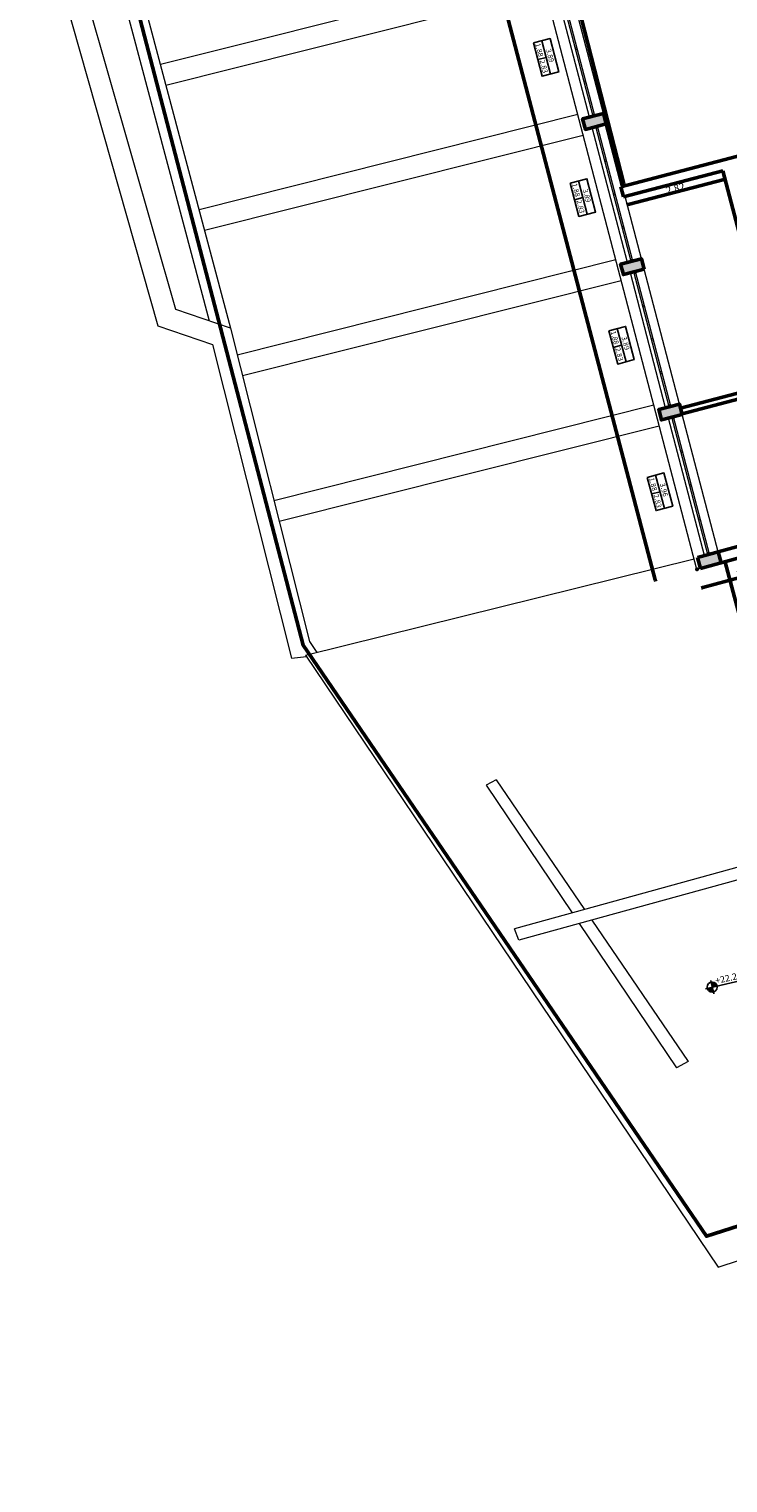
# Model space of a CAD drawing. Units: metres. Extents: x -861 to -460, y -504 to 263.
# Drawn here: x -830 to -810, y 91 to 131 of the extents above; entities that cross this region are included whole.
import ezdxf
from ezdxf.enums import TextEntityAlignment as Align

# ---------------------------------------------------------------- set-up
doc = ezdxf.new("R2010")
doc.units = ezdxf.units.M
doc.header["$MEASUREMENT"] = 0
for name, color, linetype, lineweight in [('Hatch', 8, 'Continuous', 13), ('ΔΙΑΣΤΑΣΕΙΣ', 3, 'Continuous', 25), ('κείμενο', 3, 'Continuous', 25), ('κουφώματα', 4, 'Continuous', 20), ('Τοίχοι', 7, 'Continuous', 50), ('Όψεις-1', 4, 'Continuous', 20)]:
    doc.layers.add(name, color=color, linetype=linetype, lineweight=lineweight)
doc.styles.add('ARIAL', font='arial.ttf')
doc.styles.get("Standard").update_dxf_attribs({"font": 'arial.ttf'})
doc.dimstyles.new('Copy of ARCHITECTURAL_100', dxfattribs={"dimtxt": 0.2, "dimasz": 0.025, "dimexe": 0.1, "dimexo": 0, "dimgap": 0, "dimtad": 1, "dimzin": 0, "dimdsep": 46, "dimtxsty": 'Standard', "dimblk1": 'ASA_TICK', "dimblk2": 'ASA_TICK', "dimsah": 1, "dimcen": -0.15, "dimdle": 0.1, "dimse1": 1, "dimse2": 1, "dimclrd": 256, "dimclre": 1, "dimclrt": 6, "dimadec": 0, "dimazin": 0, "dimtfac": 1, "dimtix": 1, "dimtmove": 2, "dimatfit": 3, "dimldrblk": 'ASA_TICK', "dimfxl": 0, "dimtvp": 1.090909, "dimtolj": 1, "dimtzin": 0, "dimarcsym": 0})
pattern_1 = [(-30.293043, (-353.77787, -78.09557), (0.06998866, 0.11980463), []), (-75.293043, (-353.77061, -78.09366), (0.18316685, -0.10700423), [0.0075, -0.0525, 0, -0.075, 0, -0.015]), (-75.293043, (-353.72709, -78.08224), (0.18316685, -0.10700423), [0, -0.0525, 0.0075, -0.075, 0, -0.015]), (-75.293043, (-353.69807, -78.07462), (0.18316685, -0.10700423), [0, -0.06, 0, -0.0675, 0.0075, -0.015]), (-75.293043, (-353.64004, -78.05939), (0.18316685, -0.10700423), [0, -0.06, 0.0075, -0.0675, 0, -0.015]), (14.706957, (-353.77787, -78.09557), (0.10700423, 0.18316685), [0.0075, -0.1425]), (14.706957, (-353.76264, -78.1536), (0.10700423, 0.18316685), [-0.0525, 0.0075, -0.045, 0, -0.0375, 0.0075]), (14.706957, (-353.7436, -78.22614), (0.10700423, 0.18316685), [0, -0.075, 0.0075, -0.0375, 0, -0.03]), (14.706957, (-353.77406, -78.110076), (0.053502116, 0.091583424), [0, -0.0225, 0, -0.0225, 0, -0.03]), (14.706957, (-353.763, -78.12268), (0.053502116, 0.091583424), [0, -0.03, 0, -0.0225, 0, -0.0225]), (14.706957, (-353.766445, -78.13909), (0.053502116, 0.091583424), [0, -0.03, 0, -0.03, 0, -0.015]), (14.706957, (-353.74432, -78.1643), (0.053502116, 0.091583424), [0, -0.0225, 0, -0.03, 0, -0.0225]), (-30.293043, (-353.77787, -78.09557), (0.14508554, 0.03808131), [0.0106065, -0.0636396, 0.0106065, -0.127279434]), (59.706957, (-353.76264, -78.1536), (0.14508554, 0.03808131), [-0.106065, 0.0106065, -0.084854034, 0.0106065])]

# ---------------------------------------------------------------- blocks, each defined once
blk = doc.blocks.new('A$7E6BF93826238')
at = {"color": 1}
blk.add_lwpolyline([(1.499, 20.305), (-15.119, 15.942), (-15.315, 14.195), (-17.169, 13.654), (-17.151, 13.583), (-27.246, 11.073), (-28.071, 14.217), (-28.606, 14.088), (-30.755, 21.928), (-37.385, 19.808), (-48.632, 36.296), (-54.438, 58.614), (-52.109, 59.881), (-54.411, 69.407), (-46.329, 71.455), (-49.542, 83.736), (-34.919, 87.566)], dxfattribs=at)
blk = doc.blocks.new('ASA_TICK')
at = {"color": 1}
for p, q in [((-1, 0), (0, 0)), ((0, 2), (0, -2))]:
    blk.add_line(p, q, dxfattribs=at)
at = {"color": 3, "const_width": 0.243}
blk.add_lwpolyline([(-0.4, -0.4), (0.4, 0.4)], dxfattribs=at)
blk = doc.blocks.new('*D1504')
at = {"layer": 'Defpoints', "color": 0, "transparency": 16777216}
for p in [(-122.488, 45.865), (-110.61, 0.561), (-111.793, 0.251)]:
    blk.add_point(p, dxfattribs=at)
at = {"layer": 'ΔΙΑΣΤΑΣΕΙΣ', "lineweight": -2, "transparency": 16777216}
blk.add_line((-123.665, 45.531), (-111.799, 0.275), dxfattribs=at)
at = {"layer": 'ΔΙΑΣΤΑΣΕΙΣ', "lineweight": -2, "transparency": 16777216, "xscale": 0.025, "yscale": 0.025, "zscale": 0.025}
for p, rotation in [((-123.671, 45.555), 104.6914700421597), ((-111.793, 0.251), 284.6914700421597)]:
    blk.add_blockref('ASA_TICK', p, dxfattribs=dict(at, rotation=rotation))
at = {"layer": 'ΔΙΑΣΤΑΣΕΙΣ', "color": 6, "transparency": 16777216, "insert": (-117.633, 22.929), "char_height": 0.2, "attachment_point": 5, "rotation": 284.6915}
blk.add_mtext('\\A1;46.84', dxfattribs=at)
blk = doc.blocks.new('*D1526')
at = {"layer": 'Defpoints', "color": 0, "transparency": 16777216}
for p in [(-115.289, 21.1), (-115.191, 21.125), (-112.766, 11.268)]:
    blk.add_point(p, dxfattribs=at)
at = {"layer": 'ΔΙΑΣΤΑΣΕΙΣ', "lineweight": -2, "transparency": 16777216}
blk.add_line((-112.674, 11.317), (-115.185, 21.101), dxfattribs=at)
at = {"layer": 'ΔΙΑΣΤΑΣΕΙΣ', "lineweight": -2, "transparency": 16777216, "xscale": 0.025, "yscale": 0.025, "zscale": 0.025}
for p, rotation in [((-115.191, 21.125), 104.3939327001799), ((-112.668, 11.293), 284.3939327001798)]:
    blk.add_blockref('ASA_TICK', p, dxfattribs=dict(at, rotation=rotation))
at = {"layer": 'ΔΙΑΣΤΑΣΕΙΣ', "color": 6, "transparency": 16777216, "insert": (-113.83, 16.234), "char_height": 0.2, "attachment_point": 5, "rotation": 284.3939}
blk.add_mtext('\\A1;10.15', dxfattribs=at)
blk = doc.blocks.new('*D1528')
at = {"layer": 'Defpoints', "color": 0, "transparency": 16777216}
for p in [(-109.91, 11.684), (-109.849, 11.45), (-112.638, 10.97)]:
    blk.add_point(p, dxfattribs=at)
at = {"layer": 'ΔΙΑΣΤΑΣΕΙΣ', "lineweight": -2, "transparency": 16777216}
blk.add_line((-112.553, 10.742), (-109.873, 11.443), dxfattribs=at)
at = {"layer": 'ΔΙΑΣΤΑΣΕΙΣ', "lineweight": -2, "transparency": 16777216, "xscale": 0.025, "yscale": 0.025, "zscale": 0.025}
for p, rotation in [((-109.849, 11.45), 14.65885205016248), ((-112.577, 10.736), 194.6588520501625)]:
    blk.add_blockref('ASA_TICK', p, dxfattribs=dict(at, rotation=rotation))
at = {"layer": 'ΔΙΑΣΤΑΣΕΙΣ', "color": 6, "transparency": 16777216, "insert": (-111.239, 11.191), "char_height": 0.2, "attachment_point": 5, "rotation": 14.6589}
blk.add_mtext('\\A1;2.82', dxfattribs=at)
blk = doc.blocks.new('*D1540')
at = {"layer": 'Defpoints', "color": 0, "transparency": 16777216}
for p in [(-108.131, 1.253), (-110.637, 0.561), (-107.99, 0.74)]:
    blk.add_point(p, dxfattribs=at)
at = {"layer": 'ΔΙΑΣΤΑΣΕΙΣ', "lineweight": -2, "transparency": 16777216}
blk.add_line((-110.472, 0.055), (-108.014, 0.733), dxfattribs=at)
at = {"layer": 'ΔΙΑΣΤΑΣΕΙΣ', "lineweight": -2, "transparency": 16777216, "xscale": 0.025, "yscale": 0.025, "zscale": 0.025}
for p, rotation in [((-107.99, 0.74), 15.43210657442073), ((-110.496, 0.048), 195.4321065744207)]:
    blk.add_blockref('ASA_TICK', p, dxfattribs=dict(at, rotation=rotation))
at = {"layer": 'ΔΙΑΣΤΑΣΕΙΣ', "color": 6, "transparency": 16777216, "insert": (-109.27, 0.492), "char_height": 0.2, "attachment_point": 5, "rotation": 15.4321}
blk.add_mtext('\\A1;2.60', dxfattribs=at)
blk = doc.blocks.new('*D1602')
at = {"layer": 'Defpoints', "color": 0, "transparency": 16777216}
for p in [(-108.187, 1.237), (-109.858, 0.792), (-101.539, -23.7)]:
    blk.add_point(p, dxfattribs=at)
at = {"layer": 'ΔΙΑΣΤΑΣΕΙΣ', "lineweight": -2, "transparency": 16777216}
blk.add_line((-103.216, -24.121), (-109.852, 0.768), dxfattribs=at)
at = {"layer": 'ΔΙΑΣΤΑΣΕΙΣ', "lineweight": -2, "transparency": 16777216, "xscale": 0.025, "yscale": 0.025, "zscale": 0.025}
for p, rotation in [((-109.858, 0.792), 104.9279138025192), ((-103.21, -24.145), 284.9279138025191)]:
    blk.add_blockref('ASA_TICK', p, dxfattribs=dict(at, rotation=rotation))
at = {"layer": 'ΔΙΑΣΤΑΣΕΙΣ', "color": 6, "transparency": 16777216, "insert": (-106.435, -11.65), "char_height": 0.2, "attachment_point": 5, "rotation": 284.9279}
blk.add_mtext('\\A1;25.81', dxfattribs=at)
blk = doc.blocks.new('A$7E6BFB3532330')
at = {"layer": 'Hatch'}
h = blk.add_hatch(dxfattribs=at)
h.set_pattern_fill('BETON1', color=256, scale=0.15, angle=-75.293, pattern_type=2)
h.set_pattern_definition(pattern_1)
h.paths.add_polyline_path([(-116.509, 25.773), (-117.089, 25.621), (-116.926, 25.002), (-116.345, 25.155)])
h.paths.add_polyline_path([(-106.674, 28.353), (-107.254, 28.201), (-107.091, 27.582), (-106.511, 27.734), (-106.541, 27.852)])
h.paths.add_polyline_path([(-114.304, 17.337), (-114.883, 17.185), (-114.807, 16.894), (-114.229, 17.046)])
h.paths.add_polyline_path([(-104.461, 19.918), (-104.461, 19.919), (-105.04, 19.767), (-104.965, 19.476), (-104.386, 19.628)])
h.paths.add_polyline_path([(-113.243, 13.283), (-113.822, 13.131), (-113.745, 12.841), (-113.167, 12.992)])
h.paths.add_polyline_path([(-103.397, 15.865), (-103.977, 15.713), (-103.901, 15.423), (-103.321, 15.575)])
h.paths.add_polyline_path([(-112.183, 9.229), (-112.762, 9.077), (-112.686, 8.787), (-112.109, 8.938)])
h.paths.add_polyline_path([(-102.335, 11.812), (-102.915, 11.66), (-102.839, 11.37), (-102.259, 11.522)])
h = blk.add_hatch(dxfattribs=at)
h.set_pattern_fill('BETON1', color=256, scale=0.15, angle=-75.293, pattern_type=2)
h.set_pattern_definition(pattern_1)
h.paths.add_polyline_path([(-111.123, 5.176), (-111.701, 5.024), (-111.627, 4.733), (-111.048, 4.885)])
h.paths.add_polyline_path([(-101.272, 7.76), (-101.852, 7.607), (-101.776, 7.317), (-101.196, 7.469)])
h.paths.add_polyline_path([(-110.536, 0.589), (-109.962, 0.747), (-110.043, 1.054), (-110.621, 0.896)])
h.paths.add_polyline_path([(-100.192, 3.445), (-100.273, 3.752), (-100.803, 3.607), (-100.722, 3.299)])
at = {"layer": 'κείμενο'}
h = blk.add_hatch(color=256, dxfattribs=at)
h.dxf.hatch_style = 1
h.paths.add_polyline_path([(-110.178, -11.225), (-110.209, -11.092), (-110.345, -11.123, 0.406779)])
h.paths.add_polyline_path([(-110.209, -11.092), (-110.072, -11.06, 0.421687), (-110.241, -10.952)])
at = {"layer": 'κουφώματα'}
h = blk.add_hatch(color=256, dxfattribs=at)
h.dxf.hatch_style = 1
h.paths.add_polyline_path([(-113.496, 13.268), (-113.545, 13.256), (-113.532, 13.207), (-113.484, 13.22)])
h.paths.add_polyline_path([(-113.739, 14.197), (-113.788, 14.185), (-113.775, 14.136), (-113.727, 14.149)])
h.paths.add_polyline_path([(-113.982, 15.126), (-114.031, 15.113), (-114.018, 15.065), (-113.97, 15.078)])
h.paths.add_polyline_path([(-114.468, 16.984), (-114.516, 16.971), (-114.504, 16.922), (-114.455, 16.935)])
h.paths.add_polyline_path([(-114.225, 16.055), (-114.273, 16.042), (-114.261, 15.994), (-114.212, 16.006)])
h = blk.add_hatch(color=256, dxfattribs=at)
h.dxf.hatch_style = 1
h.paths.add_polyline_path([(-112.436, 9.215), (-112.484, 9.202), (-112.472, 9.154), (-112.423, 9.166)])
h.paths.add_polyline_path([(-112.679, 10.143), (-112.727, 10.131), (-112.715, 10.082), (-112.666, 10.095)])
h.paths.add_polyline_path([(-112.922, 11.072), (-112.97, 11.059), (-112.957, 11.011), (-112.909, 11.024)])
h.paths.add_polyline_path([(-113.408, 12.93), (-113.456, 12.917), (-113.443, 12.869), (-113.395, 12.881)])
h.paths.add_polyline_path([(-113.165, 12.001), (-113.213, 11.988), (-113.2, 11.94), (-113.152, 11.953)])
h = blk.add_hatch(color=256, dxfattribs=at)
h.dxf.hatch_style = 1
h.paths.add_polyline_path([(-111.376, 5.161), (-111.424, 5.148), (-111.411, 5.1), (-111.363, 5.113)])
h.paths.add_polyline_path([(-111.618, 6.09), (-111.667, 6.077), (-111.654, 6.029), (-111.606, 6.041)])
h.paths.add_polyline_path([(-111.861, 7.019), (-111.91, 7.006), (-111.897, 6.957), (-111.849, 6.97)])
h.paths.add_polyline_path([(-112.347, 8.876), (-112.396, 8.863), (-112.383, 8.815), (-112.335, 8.828)])
h.paths.add_polyline_path([(-112.104, 7.947), (-112.153, 7.935), (-112.14, 7.886), (-112.092, 7.899)])
h = blk.add_hatch(color=256, dxfattribs=at)
h.dxf.hatch_style = 1
h.paths.add_polyline_path([(-110.297, 1.04), (-110.345, 1.027), (-110.332, 0.979), (-110.284, 0.992)])
h.paths.add_polyline_path([(-110.551, 2.007), (-110.599, 1.994), (-110.586, 1.946), (-110.538, 1.959)])
h.paths.add_polyline_path([(-110.796, 2.946), (-110.844, 2.933), (-110.832, 2.885), (-110.783, 2.897)])
h.paths.add_polyline_path([(-111.287, 4.822), (-111.335, 4.81), (-111.323, 4.761), (-111.274, 4.774)])
h.paths.add_polyline_path([(-111.041, 3.884), (-111.09, 3.871), (-111.077, 3.823), (-111.029, 3.836)])
at = {"layer": 'κείμενο'}
for p, q in [((-114.962, 15.311), (-114.719, 14.382)), ((-114.84, 14.846), (-115.072, 14.785)), ((-113.937, 11.402), (-113.694, 10.474)), ((-113.815, 10.938), (-114.047, 10.877)), ((-112.856, 7.283), (-112.613, 6.354)), ((-112.735, 6.818), (-112.967, 6.758)), ((-111.787, 3.193), (-111.543, 2.264)), ((-111.665, 2.729), (-111.897, 2.668)), ((-110.394, -11.134), (-109.124, -10.841)), ((-110.252, -10.903), (-110.167, -11.273))]:
    blk.add_line(p, q, dxfattribs=at)
for points in [[(-115.194, 15.25), (-114.951, 14.321), (-114.487, 14.443), (-114.73, 15.371)], [(-114.169, 11.342), (-113.926, 10.413), (-113.462, 10.534), (-113.705, 11.463)], [(-113.088, 7.222), (-112.845, 6.293), (-112.381, 6.415), (-112.624, 7.343)], [(-112.019, 3.132), (-111.776, 2.203), (-111.311, 2.325), (-111.554, 3.254)]]:
    blk.add_lwpolyline(points, close=True, dxfattribs=at)
blk.add_circle((-110.21, -11.088), 0.14, dxfattribs=at)
at = {"layer": 'κουφώματα'}
for p, q in [((-114.031, 15.113), (-113.982, 15.126)), ((-114.018, 15.065), (-113.97, 15.078)), ((-113.788, 14.185), (-113.739, 14.197)), ((-113.775, 14.136), (-113.727, 14.149)), ((-113.545, 13.256), (-113.496, 13.268)), ((-113.444, 12.868), (-113.396, 12.881)), ((-113.213, 11.988), (-113.165, 12.001)), ((-113.2, 11.94), (-113.152, 11.953)), ((-112.97, 11.059), (-112.922, 11.072)), ((-112.957, 11.011), (-112.909, 11.024)), ((-112.727, 10.131), (-112.679, 10.143)), ((-112.715, 10.082), (-112.666, 10.095)), ((-112.484, 9.202), (-112.436, 9.215)), ((-112.384, 8.815), (-112.335, 8.828)), ((-112.153, 7.935), (-112.104, 7.947)), ((-112.14, 7.886), (-112.092, 7.899)), ((-111.91, 7.006), (-111.861, 7.019)), ((-111.897, 6.957), (-111.849, 6.97)), ((-111.667, 6.077), (-111.618, 6.09)), ((-111.654, 6.029), (-111.606, 6.041)), ((-111.424, 5.148), (-111.376, 5.161)), ((-111.323, 4.761), (-111.275, 4.774)), ((-111.09, 3.871), (-111.042, 3.884)), ((-111.077, 3.823), (-111.029, 3.836)), ((-110.844, 2.933), (-110.796, 2.946)), ((-110.832, 2.885), (-110.783, 2.897)), ((-110.599, 1.994), (-110.551, 2.007)), ((-110.586, 1.946), (-110.538, 1.959)), ((-110.346, 1.027), (-110.297, 1.04))]:
    blk.add_line(p, q, dxfattribs=at)
for points in [[(-113.629, 13.182), (-114.613, 16.945)], [(-113.532, 13.207), (-114.516, 16.971)], [(-113.484, 13.22), (-114.468, 16.983)], [(-112.568, 9.128), (-113.553, 12.891)], [(-112.472, 9.154), (-113.456, 12.917)], [(-112.423, 9.166), (-113.408, 12.929)], [(-112.183, 9.229), (-112.638, 10.97)], [(-111.124, 5.175), (-112.108, 8.938)], [(-111.508, 5.075), (-112.492, 8.838)], [(-111.411, 5.1), (-112.396, 8.863)], [(-111.363, 5.113), (-112.347, 8.876)], [(-110.046, 1.053), (-111.048, 4.884)], [(-110.429, 0.949), (-111.432, 4.784)], [(-110.332, 0.975), (-111.335, 4.809)], [(-110.284, 0.989), (-111.287, 4.822)]]:
    blk.add_lwpolyline(points, dxfattribs=at)
at = {"layer": 'Τοίχοι'}
for p, q in [((-112.759, 11.239), (-103.145, 13.761)), ((-112.685, 10.958), (-109.911, 11.686)), ((-112.759, 11.239), (-112.685, 10.958)), ((-111.093, 5.059), (-108.365, 5.775)), ((-111.051, 4.906), (-108.324, 5.621)), ((-100.192, 3.445), (-110.536, 0.589)), ((-107.326, 1.805), (-110.621, 0.896)), ((-110.621, 0.896), (-110.536, 0.589))]:
    blk.add_line(p, q, dxfattribs=at)
for points in [[(-113.169, 12.992), (-113.243, 13.283), (-113.822, 13.131), (-113.747, 12.84)], [(-112.108, 8.938), (-112.183, 9.229), (-112.762, 9.077), (-112.687, 8.787)], [(-111.048, 4.885), (-111.123, 5.176), (-111.701, 5.024), (-111.627, 4.733)]]:
    blk.add_lwpolyline(points, close=True, dxfattribs=at)
for points in [[(-112.713, 11.25), (-113.169, 12.992)], [(-109.273, 9.248), (-109.911, 11.686)], [(-109.962, 0.747), (-110.043, 1.055)]]:
    blk.add_lwpolyline(points, dxfattribs=at)
blk.add_point((-110.637, 0.561), dxfattribs=at)
at = {"layer": 'Όψεις-1'}
for p, q in [((-127.154, 20.521), (-123.639, 7.296)), ((-125.655, 7.352), (-129.255, 20.035)), ((-127.626, 20.266, 14.539), (-124.233, 7.499, 14.539)), ((-125.164, 7.818), (-128.577, 19.751)), ((-115.017, 17.306), (-125.593, 14.646)), ((-114.866, 16.725), (-125.439, 14.066)), ((-113.957, 13.252), (-124.516, 10.596)), ((-113.805, 12.671), (-124.362, 10.016)), ((-112.897, 9.198), (-123.45, 6.544)), ((-112.745, 8.618), (-123.304, 5.962)), ((-123.639, 7.296), (-125.164, 7.818)), ((-124.133, 6.831), (-125.655, 7.352)), ((-123.639, 7.296), (-121.439, -1.452)), ((-124.142, 6.834), (-121.942, -1.911)), ((-111.836, 5.144), (-122.428, 2.48)), ((-111.685, 4.564), (-122.282, 1.898)), ((-121.546, -1.83), (-110.716, 0.862)), ((-121.439, -1.452), (-121.236, -1.753)), ((-121.942, -1.911), (-121.52, -1.868)), ((-121.546, -1.83), (-110.046, -18.902)), ((-116.237, -5.306), (-116.512, -5.456)), ((-116.512, -5.456), (-114.116, -9.015)), ((-116.237, -5.306), (-113.772, -8.92)), ((-106.045, -6.787), (-115.726, -9.459)), ((-105.954, -7.115), (-115.603, -9.778)), ((-113.916, -9.312), (-111.202, -13.344)), ((-113.57, -9.217), (-110.876, -13.166)), ((-115.603, -9.778), (-115.726, -9.459)), ((-110.876, -13.166), (-111.202, -13.344)), ((-110.046, -18.902), (-103.395, -16.722))]:
    blk.add_line(p, q, dxfattribs=at)
for points in [[(-110.536, 0.589), (-110.637, 0.561), (-121.423, 41.792), (-121.326, 41.818)], [(-113.245, 13.283), (-114.229, 17.046)]]:
    blk.add_lwpolyline(points, dxfattribs=at)
at = {"layer": 'κείμενο'}
for s, p in [('1.88', (-115.149, 15.223)), ('3.89', (-114.848, 15.067)), ('2.83', (-115.023, 14.761)), ('1.88', (-114.124, 11.315)), ('3.89', (-113.823, 11.158)), ('2.83', (-113.998, 10.852)), ('1.88', (-113.044, 7.196)), ('3.89', (-112.742, 7.039)), ('2.83', (-112.917, 6.733)), ('1.88', (-111.974, 3.106)), ('3.96', (-111.672, 2.949)), ('2.83', (-111.848, 2.643))]:
    blk.add_text(s, height=0.144, rotation=284.6634, dxfattribs=at).set_placement(p)
at = {"layer": 'κείμενο', "style": 'ARIAL'}
blk.add_text('+22.24μ', height=0.18, rotation=12.6, dxfattribs=at).set_placement((-110.101, -11.002))
at = {"layer": 'κείμενο'}
for tag, rotation, p in [('0.95', 14.2499, (-109.94, 36.107)), ('1.08', 14.2499, (-108.793, 35.575)), ('1.05', 14.2499, (-113.675, 34.289)), ('1.05', 14.2499, (-107.274, 26.001)), ('1.08', 14.2499, (-106.134, 25.428)), ('1.05', 14.2499, (-111.494, 24.047)), ('1.10', 14.6721, (4.672, 19.044)), ('1.10', 14.6721, (-3.504, 16.964)), ('1.10', 14.6721, (-7.628, 15.948)), ('1.08', 14.2499, (-103.38, 14.943)), ('1.76', 14.1653, (-10.579, 14.58)), ('0.80', 14.1653, (-8.416, 11.874)), ('1.08', 14.1653, (-29.861, 10.655)), ('1.19', 14.0805, (5.191, 10.587)), ('1.19', 14.0805, (5.191, 10.587)), ('2.00', 283.3815, (-34.007, 10.328)), ('2.00', 283.3815, (-34.007, 10.328)), ('1.76', 14.1653, (-26.839, 10.278)), ('0.82', 14.2499, (-109.049, 8.949)), ('1.20', 14.0805, (-1.22, 8.833)), ('1.20', 14.0805, (-1.22, 8.833)), ('0.80', 14.1653, (-30.397, 8.121)), ('0.80', 14.1653, (-3.986, 7.302)), ('0.80', 14.1653, (-3.656, 6.156)), ('1.07', 14.2499, (-100.928, 5.272)), ('0.90', 14.1653, (-5.079, 5.236)), ('0.82', 14.2499, (-107.935, 5.041)), ('1.00', 14.1653, (-3.386, 4.517)), ('1.10', 14.2499, (-100.133, 2.526)), ('0.90', 14.1653, (-3.208, 2.423)), ('1.00', 14.1653, (-5.282, 2.218)), ('0.80', 14.1653, (-2.46, 1.972)), ('0.85', 14.2499, (-96.991, 1.574)), ('0.90', 14.2499, (-57.086, 1.597)), ('0.91', 14.2499, (-56.14, 0.895)), ('1.26', 14.2765, (-40.759, 0.82)), ('0.80', 14.1653, (-2.082, 0.657)), ('0.98', 13.6175, (-58.996, 0.371)), ('0.86', 13.6175, (-57.575, 0.612)), ('0.97', 14.1653, (-7.927, 0.093)), ('0.75', 5.5047, (-32.016, -0.932)), ('0.75', 5.5047, (-31.069, -0.838)), ('0.85', 14.2499, (-96.268, -1.324)), ('0.80', 14.1653, (-27.978, -1.118)), ('0.90', 14.1653, (-20.75, -1.263)), ('1.26', 14.1653, (-24.837, -1.571)), ('2.34', 14.2765, (-47.628, -2.147)), ('0.75', 5.5047, (-30.858, -2.207)), ('0.85', 14.2499, (-95.989, -2.637)), ('1.10', 14.2499, (-98.358, -4.188)), ('0.90', 14.2499, (-89.58, -4.681)), ('1.04', 14.2499, (-60.998, -4.78)), ('1.01', 14.2765, (-32.107, -4.694)), ('1.00', 14.2499, (-98.899, -5.107)), ('0.88', 14.2499, (-89.311, -5.646)), ('1.04', 14.2499, (-65.357, -5.926)), ('1.80', 14.2765, (-29.177, -6.076)), ('0.88', 14.2499, (-89.054, -6.612)), ('1.00', 14.2765, (-42.034, -6.937)), ('0.85', 14.2765, (-38.576, -7.347)), ('1.04', 14.2499, (-72.237, -7.763)), ('0.85', 14.2765, (-36.384, -7.725)), ('0.95', 14.2499, (-87.672, -8.711)), ('0.92', 14.2499, (-88.364, -9.553)), ('0.90', 14.2765, (-35.028, -10.256)), ('0.99', 14.2499, (-83.488, -10.571)), ('1.00', 14.2499, (-87.165, -11.011)), ('1.01', 14.2499, (-85.955, -10.727)), ('0.90', 14.2765, (-32.616, -11.84)), ('1.85', 14.2499, (-90.195, -12.417)), ('0.90', 14.2765, (-32.298, -13.095)), ('0.90', 14.2765, (-33.566, -15.941)), ('1.80', 14.2765, (-32.718, -17.557)), ('1.00', 14.2765, (-31.1, -17.453)), ('1.12', 14.2499, (-94.552, -19.063)), ('1.00', 14.2765, (-31.592, -19.723)), ('0.88', 14.2499, (-97.725, -24.273)), ('0.91', 14.2765, (-30.896, -26.392))]:
    blk.add_attdef(tag, text='', height=0.144, rotation=rotation, dxfattribs=at).set_placement(p, align=Align.CENTER)
for tag, rotation, p in [('2.82', 14.2499, (-109.685, 35.966)), ('2.82', 14.2499, (-108.538, 35.434)), ('2.82', 14.2499, (-113.421, 34.148)), ('2.82', 14.2499, (-107.019, 25.86)), ('2.82', 14.2499, (-105.879, 25.286)), ('2.82', 14.2499, (-111.239, 23.906)), ('2.85', 14.6721, (4.916, 18.901)), ('2.85', 14.6721, (-3.26, 16.821)), ('2.85', 14.6721, (-7.384, 15.806)), ('2.82', 14.2499, (-103.126, 14.802)), ('2.85', 14.1653, (-10.335, 14.43)), ('2.20', 14.1653, (-8.172, 11.724)), ('2.11', 14.1653, (-29.617, 10.505)), ('2.20', 14.0805, (5.445, 10.444)), ('2.85', 283.3815, (-34.152, 10.075)), ('2.85', 283.3815, (-34.152, 10.075)), ('2.85', 14.1653, (-26.595, 10.129)), ('2.82', 14.2499, (-108.795, 8.807)), ('2.20', 14.0805, (-0.966, 8.691)), ('2.20', 14.1653, (-30.153, 7.972)), ('2.20', 14.1653, (-3.742, 7.152)), ('2.20', 14.1653, (-3.411, 6.006)), ('2.82', 14.2499, (-107.68, 4.899)), ('2.82', 14.2499, (-100.674, 5.131)), ('2.20', 14.1653, (-4.835, 5.086)), ('2.20', 14.1653, (-3.142, 4.367)), ('2.16', 14.2499, (-99.879, 2.385)), ('2.20', 14.1653, (-5.038, 2.068)), ('2.20', 14.1653, (-2.964, 2.273)), ('2.20', 14.1653, (-2.216, 1.823)), ('2.16', 14.2499, (-96.737, 1.433)), ('2.15', 14.2499, (-56.832, 1.455)), ('2.15', 14.2499, (-55.885, 0.753)), ('2.15', 13.6175, (-57.33, 0.472)), ('2.14', 14.2765, (-40.515, 0.67)), ('2.20', 14.1653, (-1.838, 0.507)), ('2.10', 13.6175, (-58.751, 0.231)), ('2.20', 14.1653, (-7.682, -0.057)), ('2.10', 5.5047, (-31.797, -1.117)), ('2.10', 5.5047, (-30.85, -1.023)), ('2.20', 14.1653, (-27.734, -1.268)), ('2.16', 14.2499, (-96.013, -1.465)), ('2.20', 14.1653, (-24.593, -1.721)), ('2.20', 14.1653, (-20.506, -1.412)), ('2.20', 14.2765, (-47.384, -2.296)), ('2.10', 5.5047, (-30.639, -2.391)), ('2.16', 14.2499, (-95.735, -2.778)), ('2.16', 14.2499, (-98.103, -4.33)), ('1.95', 14.2499, (-89.326, -4.822)), ('2.15', 14.2499, (-60.743, -4.921)), ('2.18', 14.2765, (-31.852, -4.835)), ('2.16', 14.2499, (-98.645, -5.248)), ('1.95', 14.2499, (-89.056, -5.787)), ('2.15', 14.2499, (-65.103, -6.067)), ('2.20', 14.2765, (-28.933, -6.226)), ('1.95', 14.2499, (-88.8, -6.753)), ('2.20', 14.2765, (-41.779, -7.079)), ('1.95', 14.2765, (-38.322, -7.488)), ('2.15', 14.2499, (-71.982, -7.905)), ('1.95', 14.2765, (-36.13, -7.866)), ('2.15', 14.2499, (-87.418, -8.852)), ('2.15', 14.2499, (-88.109, -9.694)), ('2.20', 14.2765, (-34.774, -10.398)), ('2.15', 14.2499, (-85.7, -10.868)), ('2.15', 14.2499, (-83.234, -10.713)), ('2.15', 14.2499, (-86.911, -11.152)), ('2.20', 14.2765, (-32.361, -11.981)), ('2.15', 14.2499, (-89.94, -12.558)), ('2.20', 14.2765, (-32.044, -13.236)), ('2.20', 14.2765, (-33.311, -16.082)), ('2.20', 14.2765, (-32.473, -17.706)), ('2.20', 14.2765, (-30.856, -17.602)), ('2.23', 14.2499, (-94.298, -19.204)), ('2.13', 14.2765, (-31.347, -19.872)), ('2.10', 14.2499, (-97.471, -24.414)), ('1.76', 14.2765, (-30.642, -26.533))]:
    blk.add_attdef(tag, text='', height=0.144, rotation=rotation, dxfattribs=at).set_placement(p, align=Align.RIGHT)
at = {"layer": 'ΔΙΑΣΤΑΣΕΙΣ'}
for p1, p2, distance, picture, middle in [((-122.488, 45.865), (-110.61, 0.561), -1.223, '*D1504', (-117.633, 22.929)), ((-112.766, 11.268), (-115.289, 21.1), -0.102, '*D1526', (-113.83, 16.234)), ((-112.638, 10.97), (-109.91, 11.684), -0.242, '*D1528', (-111.239, 11.191)), ((-110.637, 0.561), (-108.131, 1.253), -0.532, '*D1540', (-109.27, 0.492))]:
    dim = blk.add_aligned_dim(p1=p1, p2=p2, distance=distance, dimstyle='Copy of ARCHITECTURAL_100', dxfattribs=at)
    dim.commit()
    dim.dimension.update_dxf_attribs({"geometry": picture, "text_midpoint": middle})
dim = blk.add_aligned_dim(p1=(-101.539, -23.7), p2=(-108.187, 1.237), distance=1.729, dimstyle='Copy of ARCHITECTURAL_100', override={"dimfxl": 1.25, "dimarcsym": 1}, dxfattribs=at)
dim.commit()
dim.dimension.update_dxf_attribs({"geometry": '*D1602', "text_midpoint": (-106.435, -11.65)})

msp = doc.modelspace()

# ---------------------------------------------------------------- block references
at = {"layer": 'Τοίχοι'}
for name, p in [('A$7E6BF93826238', (-773.398, 77.964)), ('A$7E6BFB3532330', (-700.412, 115.812))]:
    msp.add_blockref(name, p, dxfattribs=at)

doc.saveas('drawing.dxf')
